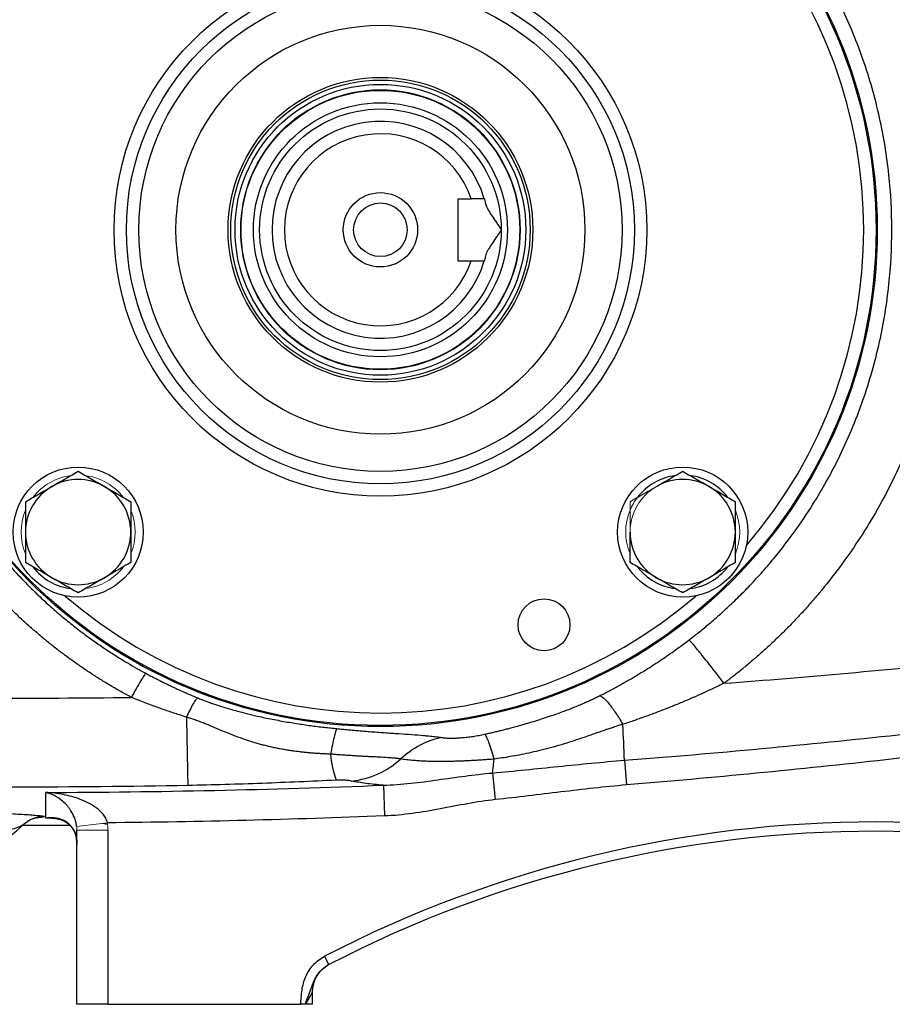
# Model space of a CAD drawing. Units: inches. Extents: x -56 to 45, y -21 to 33.
# Drawn here: x -53 to -48, y 0 to 7 of the extents above; entities that cross this region are included whole.
import ezdxf

# ---------------------------------------------------------------- set-up
doc = ezdxf.new("R2010")
doc.units = ezdxf.units.IN
doc.header["$MEASUREMENT"] = 0

msp = doc.modelspace()

# ---------------------------------------------------------------- linework, layer by layer
at = {"color": 7, "linetype": 'Continuous', "lineweight": 25}
for p, q in [((-50.3812, 5.5691), (-50.3812, 5.1754)), ((-50.3812, 5.5691), (-50.2957, 5.5691)), ((-50.3812, 5.1754), (-50.2957, 5.1754)), ((-49.3231, 2.0015), (-49.3102, 1.8447)), ((-50.1612, 1.9207), (-50.1433, 1.7516)), ((-50.8547, 1.843), (-50.847, 1.6477)), ((-52.8447, 1.5863), (-53.1458, 1.5874)), ((-52.8024, 0.451), (-52.8024, 1.558)), ((-52.6056, 1.558), (-52.6056, 0.451)), ((-51.2008, 0.7036), (-51.2279, 0.756)), ((-51.2008, 0.7036), (-51.2374, 0.6759)), ((-51.3064, 0.5292), (-51.3064, 0.451)), ((-52.6056, 0.451), (-52.8024, 0.451)), ((-52.6056, 0.451), (-51.3805, 0.451)), ((-51.3064, 0.451), (-51.3483, 0.451))]:
    msp.add_line(p, q, dxfattribs=at)
at = {"color": 8, "linetype": 'Continuous', "lineweight": 25}
for p, q in [((-52.9638, 1.6335), (-52.9999, 1.6333)), ((-52.6076, 1.5931), (-52.6384, 1.6008))]:
    msp.add_line(p, q, dxfattribs=at)
at = {"color": 144, "linetype": 'Continuous', "lineweight": 18}
for p, q in [((-52.8038, 1.5814), (-52.6083, 1.6043)), ((-52.8024, 1.558), (-52.6056, 1.558))]:
    msp.add_line(p, q, dxfattribs=at)
at = {"color": 7, "linetype": 'Continuous', "lineweight": 25, "flags": 128}
msp.add_lwpolyline([(-53.1168, 1.6113), (-53.1297, 1.6022), (-53.1436, 1.5905)], dxfattribs=at)
at = {"color": 7, "linetype": 'Continuous', "lineweight": 25}
for centre, radius in [((-50.8733, 5.3723), 3.157), ((-50.8733, 5.3723), 3.1496), ((-50.8733, 5.3723), 1.6929), ((-50.8733, 5.3723), 1.6142), ((-50.8733, 5.3723), 1.5354), ((-50.8733, 5.3723), 1.2992), ((-50.8733, 5.3723), 0.9684), ((-50.8733, 5.3723), 0.9515), ((-50.8733, 5.3723), 0.924), ((-50.8733, 5.3723), 0.8858), ((-50.8733, 5.3723), 0.8071), ((-50.8733, 5.3723), 0.7677), ((-50.8733, 5.3723), 0.2362), ((-50.8733, 5.3723), 0.1702), ((-52.7942, 3.4514), 0.4134), ((-48.9524, 3.4514), 0.4134), ((-49.8337, 2.8625), 0.1649)]:
    msp.add_circle(centre, radius, dxfattribs=at)
at = {"color": 144, "linetype": 'Continuous', "lineweight": 18}
msp.add_circle((-50.8733, 5.3723), 0.8896, dxfattribs=at)
at = {"color": 8, "linetype": 'Continuous', "lineweight": 25}
for centre, radius, start, end in [((-50.8733, 5.3723), 3.0709, 319.22486, 40.77514), ((-50.8733, 5.3723), 3.0709, 229.22486, 310.77514), ((-53.0114, 1.4476), 0.1946, 89.80747, 122.77441)]:
    msp.add_arc(centre, radius, start, end, dxfattribs=at)
at = {"color": 7, "linetype": 'Continuous', "lineweight": 25}
for centre, radius, start, end in [((-50.8733, 5.3723), 0.689, 16.60155, 343.39845), ((-50.8733, 5.3723), 0.6102, 18.81906, 341.18094), ((-52.7942, 3.4514), 0.3346, 60, 120), ((-48.9524, 3.4514), 0.3622, 97.50502, 142.49498), ((-48.9524, 3.4514), 0.3346, 60, 120), ((-48.9524, 3.4514), 0.3622, 37.50502, 82.49498), ((-52.7942, 3.4514), 0.3346, 120, 180), ((-52.7942, 3.4514), 0.3346, 0, 60), ((-48.9524, 3.4514), 0.3346, 0, 60), ((-52.7942, 3.4514), 0.3346, 180, 240), ((-52.7942, 3.4514), 0.3346, 300, 0), ((-48.9524, 3.4514), 0.3346, 180, 240), ((-48.9524, 3.4514), 0.3346, 300, 0), ((-52.7942, 3.4514), 0.3622, 217.50502, 262.49498), ((-48.9524, 3.4514), 0.3622, 217.50502, 262.49498), ((-48.9524, 3.4514), 0.3622, 277.50502, 322.49498), ((-52.7942, 3.4514), 0.3346, 240, 300), ((-48.9524, 3.4514), 0.3346, 240, 300), ((24.0946, 3.6433), 76.2129, 181.028135, 181.354926), ((-60.272, 1.6614), 10.9541, 1.77938, 2.97541), ((-50.6093, 2.0779), 0.5817, 183.68024, 200.44655), ((-51.1171, 2.4235), 0.5572, 276.26276, 312.15037), ((-51.3781, 2.1032), 1.2305, 351.4736, 355.60925), ((-53.0088, 1.4475), 0.1968, 90.56326, 133.21272), ((-53.9442, 2.4589), 1.1811, 270, 312.68865), ((-47.7237, -6.0083), 7.6181, 62.61362, 117.38638), ((-47.7237, -6.0083), 7.5591, 62.61362, 117.38638), ((-51.1095, 0.5292), 0.1969, 117.38021, 180)]:
    msp.add_arc(centre, radius, start, end, dxfattribs=at)
at = {"color": 144, "linetype": 'Continuous', "lineweight": 18}
for centre, radius, start, end in [((-52.7942, 3.4514), 0.3622, 97.50502, 142.49498), ((-52.7942, 3.4514), 0.3622, 37.50502, 82.49498), ((-48.9524, 3.4514), 0.3346, 120, 180), ((-48.9524, 3.4514), 0.3622, 142.49498, 157.50502), ((-52.7942, 3.4514), 0.3622, 157.50502, 202.49498), ((-52.7942, 3.4514), 0.3622, 337.50502, 22.49498), ((-48.9524, 3.4514), 0.3622, 157.50502, 202.49498), ((-48.9524, 3.4514), 0.3622, 337.50502, 22.49498), ((-52.7942, 3.4514), 0.3622, 277.50502, 322.49498)]:
    msp.add_arc(centre, radius, start, end, dxfattribs=at)
at = {"color": 7, "linetype": 'Continuous', "lineweight": 25}
for points, knots in [([(-52.4559, 2.4012), (-52.467, 2.4072), (-52.4893, 2.4192), (-52.5225, 2.4377), (-52.5554, 2.4565), (-52.5881, 2.4756), (-52.6205, 2.4951), (-52.6527, 2.5149), (-52.6846, 2.5351), (-52.7163, 2.5557), (-52.7477, 2.5766), (-52.7789, 2.5978), (-52.8098, 2.6194), (-52.8405, 2.6413), (-52.871, 2.6636), (-52.9011, 2.6862), (-52.9311, 2.7091), (-52.9608, 2.7324), (-52.9902, 2.7561), (-53.0194, 2.7801), (-53.0483, 2.8045), (-53.077, 2.8292), (-53.1055, 2.8542), (-53.1337, 2.8796), (-53.1616, 2.9054), (-53.2352, 2.9747), (-53.3501, 3.0917), (-53.4978, 3.2638), (-53.6334, 3.4456), (-53.7977, 3.7001), (-53.9711, 4.0383), (-54.1218, 4.469), (-54.2142, 4.9162), (-54.2345, 5.2205), (-54.2345, 5.5243), (-54.2141, 5.8286), (-54.1218, 6.2757), (-53.971, 6.7062), (-53.7977, 7.0443), (-53.6335, 7.2987), (-53.4979, 7.4805), (-53.3503, 7.6526), (-53.2279, 7.7772), (-53.1384, 7.8608), (-53.0862, 7.9076), (-53.0331, 7.9531), (-52.9792, 7.9975), (-52.9245, 8.0407), (-52.8689, 8.0827), (-52.8124, 8.1235), (-52.7552, 8.1632), (-52.697, 8.2016), (-52.638, 8.2389), (-52.5782, 8.2749), (-52.5175, 8.3099), (-52.4764, 8.3322), (-52.4559, 8.3433)], [0, 0, 0, 0, 0.005228, 0.0104492, 0.0156641, 0.0208734, 0.0260778, 0.031278, 0.0364745, 0.0416681, 0.0468594, 0.0520492, 0.0572379, 0.0624263, 0.0676152, 0.072805, 0.0779966, 0.0831905, 0.0883874, 0.093588, 0.098793, 0.1040029, 0.1092185, 0.1144404, 0.1196692, 0.1249057, 0.1561779, 0.1873131, 0.218453, 0.2497394, 0.3122645, 0.3747789, 0.4373939, 0.5000001, 0.5000483, 0.5626507, 0.625267, 0.6877461, 0.7502423, 0.7815183, 0.8126496, 0.8437779, 0.8750447, 0.8847094, 0.8943502, 0.9039711, 0.9135762, 0.9231697, 0.9327557, 0.9423385, 0.9519221, 0.9615109, 0.9711089, 0.9807203, 0.9903493, 1, 1, 1, 1]), ([(-48.6901, 8.254), (-48.68, 8.2464), (-48.6598, 8.2311), (-48.6298, 8.2079), (-48.6001, 8.1844), (-48.5706, 8.1606), (-48.5414, 8.1365), (-48.5125, 8.1121), (-48.4839, 8.0874), (-48.4555, 8.0625), (-48.4274, 8.0372), (-48.3996, 8.0117), (-48.372, 7.9859), (-48.3448, 7.9598), (-48.3177, 7.9334), (-48.291, 7.9067), (-48.2646, 7.8797), (-48.2384, 7.8525), (-48.2125, 7.8249), (-48.1868, 7.7971), (-48.1615, 7.769), (-48.1364, 7.7406), (-48.1115, 7.7119), (-48.0501, 7.6393), (-47.9558, 7.52), (-47.8359, 7.3488), (-47.7263, 7.171), (-47.627, 6.9867), (-47.5384, 6.7969), (-47.461, 6.6024), (-47.3952, 6.4037), (-47.3529, 6.2456), (-47.3268, 6.1306), (-47.3123, 6.0602), (-47.2993, 5.9897), (-47.2876, 5.9189), (-47.2774, 5.848), (-47.2686, 5.777), (-47.2613, 5.7057), (-47.2553, 5.6343), (-47.2525, 5.5866), (-47.2511, 5.5628)], [0, 0, 0, 0, 0.012057, 0.0241, 0.036131, 0.048152, 0.060164, 0.072167, 0.084164, 0.096156, 0.108143, 0.120128, 0.132112, 0.144096, 0.15608, 0.168068, 0.18006, 0.192056, 0.20406, 0.216071, 0.228092, 0.240123, 0.252167, 0.264223, 0.330681, 0.396899, 0.463098, 0.529502, 0.596082, 0.662416, 0.728728, 0.795241, 0.818084, 0.840884, 0.863649, 0.886388, 0.909109, 0.931822, 0.954536, 0.977259, 1, 1, 1, 1]), ([(-52.3648, 8.1899), (-52.375, 8.1843), (-52.3959, 8.173), (-52.4277, 8.1552), (-52.4605, 8.1362), (-52.4944, 8.1162), (-52.5293, 8.0949), (-52.5653, 8.0723), (-52.6021, 8.0484), (-52.6399, 8.0232), (-52.6785, 7.9966), (-52.718, 7.9686), (-52.7582, 7.939), (-52.7991, 7.908), (-52.8407, 7.8753), (-52.8829, 7.8409), (-52.9257, 7.8049), (-52.9689, 7.7672), (-53.0125, 7.7276), (-53.1086, 7.6372), (-53.2405, 7.4991), (-53.3888, 7.3165), (-53.5007, 7.1581), (-53.6161, 6.9743), (-53.733, 6.7549), (-53.8441, 6.4899), (-53.9453, 6.1743), (-54.0208, 5.803), (-54.0399, 5.5147), (-54.0399, 5.2302), (-54.0208, 4.9418), (-53.936, 4.5242), (-53.7944, 4.114), (-53.6418, 3.8111), (-53.5006, 3.5862), (-53.3887, 3.4278), (-53.2403, 3.2451), (-53.0974, 3.0957), (-52.9784, 2.9853), (-52.9008, 2.918), (-52.8249, 2.8563), (-52.751, 2.7998), (-52.6795, 2.7482), (-52.6106, 2.7014), (-52.5446, 2.6589), (-52.4818, 2.6206), (-52.4223, 2.5861), (-52.3835, 2.5649), (-52.3648, 2.5547)], [0, 0, 0, 0, 0.005073, 0.010364, 0.015875, 0.021603, 0.02755, 0.033716, 0.0401, 0.046702, 0.053522, 0.06056, 0.067817, 0.075291, 0.082983, 0.090892, 0.09902, 0.107364, 0.115926, 0.124706, 0.164917, 0.199105, 0.227278, 0.249446, 0.293749, 0.335455, 0.374573, 0.438049, 0.49998, 0.500028, 0.561965, 0.625453, 0.685108, 0.750602, 0.772761, 0.800935, 0.835131, 0.875361, 0.890995, 0.905927, 0.920155, 0.933679, 0.946497, 0.958611, 0.970018, 0.980719, 0.990713, 1, 1, 1, 1]), ([(-48.9123, 2.7664), (-48.9028, 2.7737), (-48.8832, 2.7887), (-48.8533, 2.8122), (-48.8222, 2.8373), (-48.7898, 2.8641), (-48.7563, 2.8926), (-48.7216, 2.9229), (-48.686, 2.955), (-48.6494, 2.989), (-48.6118, 3.0249), (-48.5735, 3.0628), (-48.5344, 3.1028), (-48.4946, 3.145), (-48.4543, 3.1893), (-48.4135, 3.2358), (-48.335, 3.329), (-48.2319, 3.4637), (-48.1185, 3.6347), (-48.0326, 3.7821), (-47.9225, 3.993), (-47.8018, 4.2799), (-47.6957, 4.6536), (-47.6362, 5.0178), (-47.6175, 5.3731), (-47.6364, 5.7282), (-47.6959, 6.0919), (-47.802, 6.4652), (-47.9226, 6.7517), (-48.0326, 6.9626), (-48.1187, 7.1102), (-48.2324, 7.2816), (-48.3442, 7.4275), (-48.4406, 7.5403), (-48.5076, 7.6139), (-48.573, 7.6816), (-48.6363, 7.7436), (-48.6973, 7.8001), (-48.7554, 7.8515), (-48.8106, 7.8979), (-48.8624, 7.9398), (-48.8962, 7.9657), (-48.9124, 7.9782)], [0, 0, 0, 0, 0.005983, 0.012298, 0.018943, 0.025919, 0.033225, 0.040863, 0.048831, 0.057129, 0.065758, 0.074718, 0.084007, 0.093627, 0.103577, 0.113856, 0.124466, 0.164253, 0.198304, 0.226625, 0.24922, 0.316824, 0.381172, 0.442283, 0.500171, 0.557977, 0.619004, 0.683267, 0.750782, 0.773383, 0.80175, 0.83589, 0.875806, 0.893252, 0.909787, 0.925411, 0.940123, 0.953924, 0.966812, 0.978788, 0.989851, 1, 1, 1, 1]), ([(-50.213, 5.5691), (-50.213, 5.5691), (-50.2128, 5.5683), (-50.2118, 5.5649), (-50.211, 5.5623), (-50.2092, 5.5556), (-50.208, 5.5515), (-50.2055, 5.5417), (-50.204, 5.5361), (-50.2026, 5.5297)], [0, 0, 0, 0, 0.25, 0.25, 0.5, 0.5, 0.75, 0.75, 1, 1, 1, 1]), ([(-50.2026, 5.5297), (-50.2013, 5.5245), (-50.1992, 5.519), (-50.1938, 5.5076), (-50.1905, 5.5015), (-50.1796, 5.4831), (-50.1711, 5.4704), (-50.153, 5.4435), (-50.1436, 5.4298), (-50.1292, 5.4085), (-50.1244, 5.4013), (-50.115, 5.3869), (-50.1102, 5.3796), (-50.1056, 5.3723)], [0, 0, 0, 0, 0.125, 0.125, 0.25, 0.25, 0.5, 0.5, 0.75, 0.75, 0.875, 0.875, 1, 1, 1, 1]), ([(-50.1056, 5.3723), (-50.1102, 5.365), (-50.115, 5.3576), (-50.1244, 5.3432), (-50.1292, 5.3361), (-50.1434, 5.3149), (-50.153, 5.301), (-50.171, 5.2743), (-50.1796, 5.2614), (-50.1905, 5.2429), (-50.1938, 5.2369), (-50.1992, 5.2255), (-50.2013, 5.22), (-50.2026, 5.2148)], [0, 0, 0, 0, 0.125, 0.125, 0.25, 0.25, 0.5, 0.5, 0.75, 0.75, 0.875, 0.875, 1, 1, 1, 1]), ([(-50.2026, 5.2148), (-50.204, 5.2085), (-50.2055, 5.2028), (-50.208, 5.193), (-50.2092, 5.1889), (-50.211, 5.1822), (-50.2118, 5.1796), (-50.2128, 5.1763), (-50.213, 5.1754), (-50.213, 5.1754)], [0, 0, 0, 0, 0.25, 0.25, 0.5, 0.5, 0.75, 0.75, 1, 1, 1, 1]), ([(-47.2511, 5.1817), (-47.2518, 5.1691), (-47.2532, 5.1438), (-47.2558, 5.106), (-47.2588, 5.0682), (-47.2622, 5.0305), (-47.266, 4.9928), (-47.2702, 4.9551), (-47.2748, 4.9175), (-47.2798, 4.8799), (-47.2852, 4.8424), (-47.291, 4.8049), (-47.2972, 4.7675), (-47.3038, 4.7301), (-47.3108, 4.6928), (-47.3182, 4.6555), (-47.326, 4.6183), (-47.3342, 4.5811), (-47.3557, 4.4882), (-47.3951, 4.341), (-47.461, 4.1423), (-47.5384, 3.9477), (-47.6269, 3.758), (-47.7261, 3.574), (-47.8354, 3.3965), (-47.955, 3.2256), (-48.0569, 3.0965), (-48.1351, 3.0051), (-48.1856, 2.9484), (-48.2373, 2.8929), (-48.29, 2.8385), (-48.3439, 2.7853), (-48.3988, 2.7332), (-48.4549, 2.6823), (-48.512, 2.6326), (-48.5703, 2.584), (-48.6295, 2.5365), (-48.6699, 2.5059), (-48.6901, 2.4905)], [0, 0, 0, 0, 0.012037, 0.024068, 0.036094, 0.048117, 0.060137, 0.072157, 0.084177, 0.096199, 0.108224, 0.120253, 0.132288, 0.14433, 0.156381, 0.168441, 0.180512, 0.192596, 0.204693, 0.271216, 0.337543, 0.403895, 0.470497, 0.536752, 0.602808, 0.668886, 0.735206, 0.759357, 0.78346, 0.807526, 0.831566, 0.85559, 0.879608, 0.903633, 0.927673, 0.951741, 0.975846, 1, 1, 1, 1]), ([(-52.9615, 3.7412), (-52.9473, 3.7494), (-52.933, 3.7576), (-52.9048, 3.7739), (-52.8908, 3.782), (-52.849, 3.8061), (-52.8215, 3.822), (-52.7942, 3.8378)], [0, 0, 0, 0, 0.25, 0.25, 0.5, 0.5, 1, 1, 1, 1]), ([(-52.7942, 3.8378), (-52.7668, 3.822), (-52.7392, 3.8061), (-52.6835, 3.7739), (-52.6554, 3.7576), (-52.6269, 3.7412)], [0, 0, 0, 0, 0.5, 0.5, 1, 1, 1, 1]), ([(-49.1197, 3.7412), (-49.1055, 3.7494), (-49.0913, 3.7576), (-49.0631, 3.7739), (-49.0491, 3.782), (-49.0073, 3.8061), (-48.9797, 3.822), (-48.9524, 3.8378)], [0, 0, 0, 0, 0.25, 0.25, 0.5, 0.5, 1, 1, 1, 1]), ([(-48.9524, 3.8378), (-48.9251, 3.822), (-48.8975, 3.8061), (-48.8418, 3.7739), (-48.8136, 3.7576), (-48.7851, 3.7412)], [0, 0, 0, 0, 0.5, 0.5, 1, 1, 1, 1]), ([(-53.1288, 3.6446), (-53.1015, 3.6604), (-53.0739, 3.6763), (-53.0182, 3.7085), (-52.99, 3.7247), (-52.9615, 3.7412)], [0, 0, 0, 0, 0.5, 0.5, 1, 1, 1, 1]), ([(-52.6269, 3.7412), (-52.6127, 3.733), (-52.5984, 3.7248), (-52.5702, 3.7085), (-52.5562, 3.7004), (-52.5144, 3.6762), (-52.4868, 3.6603), (-52.4595, 3.6446)], [0, 0, 0, 0, 0.25, 0.25, 0.5, 0.5, 1, 1, 1, 1]), ([(-48.7851, 3.7412), (-48.7709, 3.733), (-48.7566, 3.7248), (-48.7284, 3.7085), (-48.7144, 3.7004), (-48.6726, 3.6762), (-48.6451, 3.6603), (-48.6178, 3.6446)], [0, 0, 0, 0, 0.25, 0.25, 0.5, 0.5, 1, 1, 1, 1]), ([(-53.1288, 3.6446), (-53.1288, 3.6132), (-53.1288, 3.581), (-53.1288, 3.5165), (-53.1288, 3.484), (-53.1288, 3.4514)], [0, 0, 0, 0, 0.5, 0.5, 1, 1, 1, 1]), ([(-52.4595, 3.6446), (-52.4595, 3.6132), (-52.4595, 3.581), (-52.4595, 3.5165), (-52.4595, 3.484), (-52.4595, 3.4514)], [0, 0, 0, 0, 0.5, 0.5, 1, 1, 1, 1]), ([(-48.6178, 3.4514), (-48.6178, 3.484), (-48.6178, 3.5172), (-48.6178, 3.5817), (-48.6178, 3.6133), (-48.6178, 3.6446)], [0, 0, 0, 0, 0.5, 0.5, 1, 1, 1, 1]), ([(-53.1288, 3.4514), (-53.1288, 3.4187), (-53.1288, 3.3856), (-53.1288, 3.3211), (-53.1288, 3.2894), (-53.1288, 3.2582)], [0, 0, 0, 0, 0.5, 0.5, 1, 1, 1, 1]), ([(-52.4595, 3.4514), (-52.4595, 3.4187), (-52.4595, 3.3856), (-52.4595, 3.3211), (-52.4595, 3.2894), (-52.4595, 3.2582)], [0, 0, 0, 0, 0.5, 0.5, 1, 1, 1, 1]), ([(-49.2871, 3.2582), (-49.2871, 3.2896), (-49.2871, 3.3218), (-49.2871, 3.3863), (-49.2871, 3.4187), (-49.2871, 3.4514)], [0, 0, 0, 0, 0.5, 0.5, 1, 1, 1, 1]), ([(-48.6178, 3.2582), (-48.6178, 3.2896), (-48.6178, 3.3218), (-48.6178, 3.3863), (-48.6178, 3.4187), (-48.6178, 3.4514)], [0, 0, 0, 0, 0.5, 0.5, 1, 1, 1, 1]), ([(-48.6901, 2.4905), (-48.1645, 2.5304), (-47.6393, 2.5775), (-46.5907, 2.6864), (-46.0672, 2.7482), (-45.022, 2.8862), (-44.5002, 2.9625), (-43.4592, 3.1294), (-42.94, 3.2201), (-42.422, 3.318)], [0, 0, 0, 0, 0.25, 0.25, 0.5, 0.5, 0.75, 0.75, 1, 1, 1, 1]), ([(-52.9615, 3.1616), (-52.9757, 3.1698), (-52.99, 3.178), (-53.0182, 3.1943), (-53.0322, 3.2024), (-53.074, 3.2265), (-53.1015, 3.2424), (-53.1288, 3.2582)], [0, 0, 0, 0, 0.25, 0.25, 0.5, 0.5, 1, 1, 1, 1]), ([(-52.4595, 3.2582), (-52.4869, 3.2424), (-52.5145, 3.2264), (-52.5702, 3.1943), (-52.5984, 3.178), (-52.6269, 3.1616)], [0, 0, 0, 0, 0.5, 0.5, 1, 1, 1, 1]), ([(-49.1197, 3.1616), (-49.1339, 3.1698), (-49.1482, 3.178), (-49.1764, 3.1943), (-49.1904, 3.2024), (-49.2322, 3.2265), (-49.2598, 3.2424), (-49.2871, 3.2582)], [0, 0, 0, 0, 0.25, 0.25, 0.5, 0.5, 1, 1, 1, 1]), ([(-48.6178, 3.2582), (-48.6451, 3.2424), (-48.6727, 3.2264), (-48.7284, 3.1943), (-48.7566, 3.178), (-48.7851, 3.1616)], [0, 0, 0, 0, 0.5, 0.5, 1, 1, 1, 1]), ([(-52.7942, 3.065), (-52.8216, 3.0808), (-52.8491, 3.0967), (-52.9048, 3.1288), (-52.933, 3.1451), (-52.9615, 3.1616)], [0, 0, 0, 0, 0.5, 0.5, 1, 1, 1, 1]), ([(-52.6269, 3.1616), (-52.6411, 3.1534), (-52.6553, 3.1451), (-52.6835, 3.1288), (-52.6976, 3.1207), (-52.7393, 3.0966), (-52.7669, 3.0807), (-52.7942, 3.065)], [0, 0, 0, 0, 0.25, 0.25, 0.5, 0.5, 1, 1, 1, 1]), ([(-48.9524, 3.065), (-48.9798, 3.0808), (-49.0074, 3.0967), (-49.0631, 3.1288), (-49.0912, 3.1451), (-49.1197, 3.1616)], [0, 0, 0, 0, 0.5, 0.5, 1, 1, 1, 1]), ([(-48.7851, 3.1616), (-48.7993, 3.1534), (-48.8136, 3.1451), (-48.8418, 3.1288), (-48.8558, 3.1207), (-48.8976, 3.0966), (-48.9251, 3.0807), (-48.9524, 3.065)], [0, 0, 0, 0, 0.25, 0.25, 0.5, 0.5, 1, 1, 1, 1]), ([(-49.3231, 2.0015), (-48.7422, 2.0467), (-48.1619, 2.1007), (-47.0034, 2.2265), (-46.4254, 2.2982), (-45.272, 2.4591), (-44.6966, 2.5484), (-43.5484, 2.7448), (-42.9755, 2.852), (-42.4045, 2.9683)], [0, 0, 0, 0, 0.25, 0.25, 0.5, 0.5, 0.75, 0.75, 1, 1, 1, 1]), ([(-49.4791, 2.4123), (-49.4681, 2.4178), (-49.4465, 2.4287), (-49.4146, 2.4453), (-49.3835, 2.4619), (-49.3532, 2.4785), (-49.3237, 2.495), (-49.2949, 2.5115), (-49.2669, 2.5278), (-49.2397, 2.5441), (-49.2132, 2.5602), (-49.1791, 2.5813), (-49.1378, 2.6076), (-49.0896, 2.6394), (-49.0431, 2.6712), (-48.9981, 2.703), (-48.9546, 2.7345), (-48.9263, 2.7559), (-48.9123, 2.7664)], [0, 0, 0, 0, 0.055248, 0.10938, 0.162397, 0.214301, 0.265097, 0.314784, 0.363367, 0.410848, 0.457229, 0.502514, 0.590656, 0.676677, 0.760598, 0.842442, 0.922234, 1, 1, 1, 1]), ([(-42.7605, 2.7701), (-43.3014, 2.6608), (-43.8436, 2.5598), (-44.9304, 2.3738), (-45.4751, 2.2889), (-46.567, 2.1348), (-47.1142, 2.0657), (-48.211, 1.9433), (-48.7602, 1.89), (-49.3102, 1.8447)], [0, 0, 0, 0, 0.25, 0.25, 0.5, 0.5, 0.75, 0.75, 1, 1, 1, 1]), ([(-48.6901, 2.4905), (-48.7148, 2.5229), (-48.7408, 2.5566), (-48.7783, 2.6047), (-48.7906, 2.6204), (-48.8141, 2.65), (-48.8253, 2.6641), (-48.8461, 2.6899), (-48.8557, 2.7016), (-48.8728, 2.7224), (-48.8804, 2.7314), (-48.8997, 2.7539), (-48.9081, 2.7628), (-48.9123, 2.7664)], [0, 0, 0, 0, 0.25, 0.25, 0.375, 0.375, 0.5, 0.5, 0.625, 0.625, 0.75, 0.75, 1, 1, 1, 1]), ([(-52.3648, 2.5547), (-52.367, 2.5524), (-52.3709, 2.5472), (-52.382, 2.5303), (-52.3893, 2.5185), (-52.4063, 2.4898), (-52.416, 2.473), (-52.436, 2.4375), (-52.4462, 2.419), (-52.4559, 2.4012)], [0, 0, 0, 0, 0.25, 0.25, 0.5, 0.5, 0.75, 0.75, 1, 1, 1, 1]), ([(-52.3648, 2.5547), (-52.3559, 2.5499), (-52.3379, 2.5403), (-52.3106, 2.526), (-52.2826, 2.5116), (-52.2539, 2.4973), (-52.2245, 2.4829), (-52.1945, 2.4685), (-52.1639, 2.4542), (-52.1325, 2.4399), (-52.1005, 2.4257), (-52.0677, 2.4116), (-52.0456, 2.4024), (-52.0345, 2.3977)], [0, 0, 0, 0, 0.082496, 0.166652, 0.252476, 0.339976, 0.429159, 0.520034, 0.612605, 0.706881, 0.802868, 0.900572, 1, 1, 1, 1]), ([(-48.6901, 2.4905), (-48.7014, 2.4851), (-48.7239, 2.4742), (-48.7579, 2.4581), (-48.7921, 2.4422), (-48.8265, 2.4264), (-48.8611, 2.4109), (-48.896, 2.3957), (-48.9312, 2.3806), (-48.9665, 2.3657), (-49.0021, 2.3511), (-49.0379, 2.3367), (-49.0739, 2.3226), (-49.1102, 2.3086), (-49.1467, 2.2949), (-49.1834, 2.2814), (-49.2204, 2.2682), (-49.2576, 2.2552), (-49.295, 2.2424), (-49.3201, 2.2341), (-49.3326, 2.23)], [0, 0, 0, 0, 0.053882, 0.107951, 0.16221, 0.21666, 0.271303, 0.326141, 0.381175, 0.436408, 0.491841, 0.547475, 0.603313, 0.659356, 0.715605, 0.772062, 0.828728, 0.885606, 0.942696, 1, 1, 1, 1]), ([(-52.106, 2.2758), (-52.118, 2.2796), (-52.142, 2.2871), (-52.1777, 2.2987), (-52.2132, 2.3105), (-52.2485, 2.3227), (-52.2836, 2.3351), (-52.3185, 2.3478), (-52.3531, 2.3607), (-52.3876, 2.374), (-52.4218, 2.3874), (-52.4446, 2.3966), (-52.4559, 2.4012)], [0, 0, 0, 0, 0.101545, 0.202736, 0.303575, 0.404069, 0.50422, 0.604033, 0.703513, 0.802665, 0.901492, 1, 1, 1, 1]), ([(-52.0345, 2.3977), (-52.0375, 2.3961), (-52.0415, 2.3922), (-52.0513, 2.3794), (-52.0572, 2.3704), (-52.0702, 2.3484), (-52.0772, 2.3353), (-52.0917, 2.3067), (-52.099, 2.2913), (-52.106, 2.2758)], [0, 0, 0, 0, 0.25, 0.25, 0.5, 0.5, 0.75, 0.75, 1, 1, 1, 1]), ([(-52.0345, 2.3977), (-52.0304, 2.3961), (-52.0221, 2.3927), (-52.0095, 2.3877), (-51.9966, 2.3826), (-51.9834, 2.3776), (-51.9699, 2.3726), (-51.956, 2.3676), (-51.9419, 2.3626), (-51.9157, 2.3536), (-51.8745, 2.3402), (-51.8222, 2.3246), (-51.7658, 2.3091), (-51.7062, 2.294), (-51.6485, 2.2807), (-51.5952, 2.2694), (-51.5486, 2.26), (-51.5002, 2.251), (-51.4528, 2.2427), (-51.4065, 2.2352), (-51.3611, 2.2283), (-51.3168, 2.222), (-51.2735, 2.2164), (-51.2313, 2.2113), (-51.1901, 2.2066), (-51.163, 2.2039), (-51.1496, 2.2025)], [0, 0, 0, 0, 0.014582, 0.029446, 0.044601, 0.060057, 0.075823, 0.091906, 0.108315, 0.125057, 0.182746, 0.250682, 0.30576, 0.376937, 0.455317, 0.502934, 0.55861, 0.612878, 0.665765, 0.717299, 0.767513, 0.816438, 0.86411, 0.910567, 0.955849, 1, 1, 1, 1]), ([(-50.2103, 2.1675), (-50.2018, 2.1694), (-50.1848, 2.1731), (-50.1589, 2.179), (-50.1325, 2.1852), (-50.1055, 2.1917), (-50.078, 2.1986), (-50.0498, 2.2058), (-50.0024, 2.2183), (-49.9309, 2.2384), (-49.8524, 2.2628), (-49.7879, 2.2844), (-49.7445, 2.2998), (-49.7083, 2.3131), (-49.6793, 2.3242), (-49.651, 2.3353), (-49.6216, 2.3473), (-49.5895, 2.3609), (-49.5592, 2.3743), (-49.5308, 2.3873), (-49.5042, 2.3998), (-49.4873, 2.4082), (-49.4791, 2.4123)], [0, 0, 0, 0, 0.03353, 0.067841, 0.102938, 0.138828, 0.175517, 0.213012, 0.251316, 0.365679, 0.500848, 0.570064, 0.629588, 0.679418, 0.719553, 0.749996, 0.797414, 0.842485, 0.885238, 0.925711, 0.963947, 1, 1, 1, 1]), ([(-49.4791, 2.4123), (-49.4726, 2.4108), (-49.4643, 2.4058), (-49.4441, 2.388), (-49.4323, 2.3752), (-49.4063, 2.3428), (-49.392, 2.3231), (-49.3626, 2.2793), (-49.3475, 2.2551), (-49.3326, 2.23)], [0, 0, 0, 0, 0.25, 0.25, 0.5, 0.5, 0.75, 0.75, 1, 1, 1, 1]), ([(-51.1898, 2.0406), (-51.1988, 2.0409), (-51.217, 2.0415), (-51.2444, 2.0428), (-51.2719, 2.0445), (-51.2996, 2.0465), (-51.3274, 2.0489), (-51.3554, 2.0516), (-51.3835, 2.0548), (-51.4118, 2.0583), (-51.4402, 2.0623), (-51.4687, 2.0668), (-51.4973, 2.0717), (-51.526, 2.0771), (-51.5549, 2.0831), (-51.5838, 2.0896), (-51.6128, 2.0966), (-51.6418, 2.1043), (-51.6759, 2.114), (-51.7221, 2.1285), (-51.7787, 2.1485), (-51.8357, 2.1706), (-51.8902, 2.1932), (-51.9408, 2.2147), (-51.9861, 2.2335), (-52.0218, 2.2474), (-52.0503, 2.2578), (-52.0783, 2.2674), (-52.0969, 2.273), (-52.106, 2.2758)], [0, 0, 0, 0, 0.028346, 0.056886, 0.085622, 0.114557, 0.143693, 0.173034, 0.202581, 0.232338, 0.262308, 0.292495, 0.322903, 0.353537, 0.384401, 0.4155, 0.446841, 0.47843, 0.510274, 0.558959, 0.631487, 0.700457, 0.752462, 0.818176, 0.874478, 0.907149, 0.938952, 0.969897, 1, 1, 1, 1]), ([(-51.1496, 2.2025), (-51.1523, 2.198), (-51.1552, 2.1912), (-51.1614, 2.1728), (-51.1647, 2.1612), (-51.1715, 2.1335), (-51.1751, 2.1175), (-51.1824, 2.0817), (-51.1861, 2.0619), (-51.1898, 2.0406)], [0, 0, 0, 0, 0.25, 0.25, 0.5, 0.5, 0.75, 0.75, 1, 1, 1, 1]), ([(-51.1496, 2.2025), (-51.1438, 2.2019), (-51.1322, 2.2008), (-51.1149, 2.1991), (-51.0976, 2.1974), (-51.0803, 2.1958), (-51.0631, 2.1943), (-51.046, 2.1927), (-51.0289, 2.1912), (-51.0118, 2.1898), (-50.9948, 2.1884), (-50.9779, 2.187), (-50.961, 2.1856), (-50.9165, 2.1821), (-50.8462, 2.177), (-50.7554, 2.1708), (-50.6722, 2.1651), (-50.6146, 2.1607), (-50.5771, 2.1574), (-50.5558, 2.1554), (-50.5357, 2.1533), (-50.5167, 2.1511), (-50.4988, 2.1487), (-50.488, 2.1471), (-50.4826, 2.1463)], [0, 0, 0, 0, 0.020523, 0.041029, 0.061528, 0.082033, 0.102555, 0.123104, 0.143693, 0.164333, 0.185035, 0.205809, 0.226667, 0.24762, 0.372027, 0.496382, 0.621358, 0.747436, 0.789344, 0.831232, 0.873172, 0.915234, 0.957487, 1, 1, 1, 1]), ([(-49.3326, 2.23), (-49.3414, 2.2273), (-49.3593, 2.2218), (-49.3865, 2.213), (-49.4147, 2.2037), (-49.4438, 2.1939), (-49.4739, 2.1835), (-49.5049, 2.1728), (-49.5401, 2.1606), (-49.5864, 2.1443), (-49.6519, 2.1223), (-49.7262, 2.0991), (-49.8009, 2.0781), (-49.8667, 2.0615), (-49.9298, 2.0472), (-49.9898, 2.035), (-50.0466, 2.0247), (-50.1, 2.016), (-50.1346, 2.0113), (-50.1512, 2.009)], [0, 0, 0, 0, 0.032484, 0.066195, 0.101149, 0.137361, 0.174845, 0.213609, 0.253662, 0.306453, 0.387539, 0.497813, 0.581544, 0.661462, 0.737444, 0.809379, 0.877168, 0.940731, 1, 1, 1, 1]), ([(-50.4826, 2.1463), (-50.5292, 2.137), (-50.5759, 2.1207), (-50.6643, 2.0746), (-50.7059, 2.0449), (-50.7432, 2.0104)], [0, 0, 0, 0, 0.5, 0.5, 1, 1, 1, 1]), ([(-50.4826, 2.1463), (-50.4807, 2.146), (-50.4771, 2.1454), (-50.4713, 2.1447), (-50.4652, 2.1441), (-50.4589, 2.1435), (-50.4523, 2.1431), (-50.4455, 2.1427), (-50.4384, 2.1425), (-50.431, 2.1423), (-50.4234, 2.1422), (-50.4155, 2.1423), (-50.4073, 2.1424), (-50.3989, 2.1426), (-50.3902, 2.143), (-50.3813, 2.1434), (-50.3697, 2.1441), (-50.3554, 2.1452), (-50.3381, 2.1468), (-50.3206, 2.1488), (-50.3028, 2.151), (-50.2847, 2.1536), (-50.2664, 2.1566), (-50.2479, 2.1599), (-50.2291, 2.1635), (-50.2166, 2.1662), (-50.2103, 2.1675)], [0, 0, 0, 0, 0.035487, 0.070489, 0.105041, 0.139183, 0.172954, 0.206394, 0.239546, 0.272452, 0.305157, 0.337706, 0.370143, 0.402516, 0.43487, 0.467252, 0.499708, 0.557656, 0.61429, 0.669904, 0.724806, 0.779319, 0.833769, 0.888486, 0.943791, 1, 1, 1, 1]), ([(-50.2103, 2.1675), (-50.2072, 2.1639), (-50.2036, 2.1577), (-50.1954, 2.1404), (-50.1908, 2.1292), (-50.1807, 2.1021), (-50.1752, 2.0862), (-50.1637, 2.0504), (-50.1575, 2.0305), (-50.1512, 2.009)], [0, 0, 0, 0, 0.25, 0.25, 0.5, 0.5, 0.75, 0.75, 1, 1, 1, 1]), ([(-50.7432, 2.0104), (-50.7456, 2.0107), (-50.7504, 2.0113), (-50.7583, 2.0122), (-50.7669, 2.0131), (-50.7764, 2.014), (-50.7867, 2.0149), (-50.798, 2.0159), (-50.8105, 2.0168), (-50.838, 2.0187), (-50.8773, 2.0209), (-50.9238, 2.0233), (-50.9577, 2.025), (-50.9859, 2.0266), (-51.0148, 2.0282), (-51.0443, 2.03), (-51.0741, 2.0319), (-51.1038, 2.0339), (-51.1331, 2.036), (-51.1617, 2.0382), (-51.1805, 2.0398), (-51.1898, 2.0406)], [0, 0, 0, 0, 0.026347, 0.053819, 0.082498, 0.112485, 0.143897, 0.176877, 0.211596, 0.248266, 0.398386, 0.497914, 0.555448, 0.612977, 0.670486, 0.72802, 0.785383, 0.841473, 0.896027, 0.948916, 1, 1, 1, 1]), ([(-50.1512, 2.009), (-50.1571, 2.0085), (-50.1687, 2.0075), (-50.1861, 2.0062), (-50.2033, 2.0049), (-50.2204, 2.0037), (-50.2373, 2.0026), (-50.2541, 2.0015), (-50.2707, 2.0005), (-50.2873, 1.9996), (-50.3036, 1.9987), (-50.3199, 1.9979), (-50.336, 1.9972), (-50.352, 1.9965), (-50.3678, 1.9959), (-50.3834, 1.9954), (-50.3989, 1.9949), (-50.4141, 1.9945), (-50.429, 1.9942), (-50.4437, 1.994), (-50.4582, 1.9938), (-50.4725, 1.9937), (-50.4864, 1.9936), (-50.5002, 1.9937), (-50.5144, 1.9937), (-50.5295, 1.9939), (-50.5457, 1.9942), (-50.5626, 1.9945), (-50.5801, 1.9951), (-50.598, 1.9958), (-50.6163, 1.9967), (-50.6348, 1.9978), (-50.6535, 1.9991), (-50.6722, 2.0008), (-50.6909, 2.0027), (-50.7091, 2.0049), (-50.7268, 2.0075), (-50.7377, 2.0094), (-50.7432, 2.0104)], [0, 0, 0, 0, 0.023849, 0.047549, 0.071117, 0.094565, 0.117908, 0.141159, 0.16433, 0.187433, 0.210481, 0.233484, 0.256454, 0.279402, 0.30234, 0.32527, 0.348095, 0.370788, 0.393359, 0.41582, 0.438181, 0.460452, 0.482643, 0.504762, 0.52682, 0.552379, 0.579829, 0.609052, 0.640003, 0.672696, 0.707156, 0.743418, 0.781531, 0.821559, 0.863582, 0.907464, 0.952914, 1, 1, 1, 1]), ([(-50.1612, 1.9207), (-50.0215, 1.9334), (-49.8819, 1.9479), (-49.6027, 1.9766), (-49.4631, 1.9907), (-49.3231, 2.0015)], [0, 0, 0, 0, 0.5, 0.5, 1, 1, 1, 1]), ([(-50.8547, 1.843), (-50.7966, 1.8444), (-50.7387, 1.849), (-50.6234, 1.8614), (-50.5659, 1.8693), (-50.4508, 1.8856), (-50.3932, 1.8941), (-50.2776, 1.9091), (-50.2196, 1.9157), (-50.1612, 1.9207)], [0, 0, 0, 0, 0.25, 0.25, 0.5, 0.5, 0.75, 0.75, 1, 1, 1, 1]), ([(-51.1543, 1.8747), (-51.3113, 1.8677), (-51.468, 1.8607), (-51.7819, 1.849), (-51.9391, 1.8442), (-52.097, 1.8412)], [0, 0, 0, 0, 0.5, 0.5, 1, 1, 1, 1]), ([(-51.0563, 1.8696), (-51.0611, 1.8706), (-51.0666, 1.8715), (-51.0797, 1.8731), (-51.0871, 1.8738), (-51.1038, 1.8749), (-51.1132, 1.8752), (-51.1282, 1.8753), (-51.1334, 1.8753), (-51.1438, 1.8751), (-51.1491, 1.8749), (-51.1543, 1.8747)], [0, 0, 0, 0, 0.25, 0.25, 0.5, 0.5, 0.75, 0.75, 0.875, 0.875, 1, 1, 1, 1]), ([(-50.8547, 1.843), (-50.8952, 1.8462), (-50.9323, 1.85), (-50.983, 1.8567), (-50.9991, 1.8591), (-51.0292, 1.8641), (-51.0432, 1.8668), (-51.0563, 1.8696)], [0, 0, 0, 0, 0.5, 0.5, 0.75, 0.75, 1, 1, 1, 1]), ([(-49.3102, 1.8447), (-49.4495, 1.8332), (-49.5882, 1.8168), (-49.8657, 1.7833), (-50.0043, 1.7663), (-50.1433, 1.7516)], [0, 0, 0, 0, 0.5, 0.5, 1, 1, 1, 1]), ([(-52.8038, 1.5814), (-52.805, 1.5917), (-52.8069, 1.6015), (-52.8117, 1.6202), (-52.8147, 1.6291), (-52.8244, 1.654), (-52.8318, 1.6679), (-52.8437, 1.6868), (-52.8478, 1.6927), (-52.8561, 1.7038), (-52.8603, 1.709), (-52.8731, 1.7236), (-52.8818, 1.7323), (-52.9085, 1.7556), (-52.9266, 1.7676), (-52.9539, 1.7816), (-52.9631, 1.7856), (-52.9815, 1.7924), (-52.9907, 1.7951), (-52.9999, 1.7973)], [0, 0, 0, 0, 0.0625, 0.0625, 0.125, 0.125, 0.25, 0.25, 0.3125, 0.3125, 0.375, 0.375, 0.5, 0.5, 0.75, 0.75, 0.875, 0.875, 1, 1, 1, 1]), ([(-52.6083, 1.6043), (-52.6106, 1.6145), (-52.6143, 1.6241), (-52.6238, 1.6422), (-52.6296, 1.6508), (-52.6488, 1.6745), (-52.6635, 1.6877), (-52.6872, 1.7052), (-52.6954, 1.7106), (-52.7119, 1.7207), (-52.7203, 1.7254), (-52.7458, 1.7386), (-52.7632, 1.7463), (-52.7987, 1.7598), (-52.8167, 1.7656), (-52.8529, 1.7757), (-52.871, 1.7799), (-52.9076, 1.7871), (-52.926, 1.79), (-52.9629, 1.7946), (-52.9815, 1.7963), (-52.9999, 1.7973)], [0, 0, 0, 0, 0.0625, 0.0625, 0.125, 0.125, 0.25, 0.25, 0.3125, 0.3125, 0.375, 0.375, 0.5, 0.5, 0.625, 0.625, 0.75, 0.75, 0.875, 0.875, 1, 1, 1, 1]), ([(-50.1433, 1.7516), (-50.2022, 1.7453), (-50.2608, 1.7361), (-50.3776, 1.7151), (-50.4358, 1.7035), (-50.5524, 1.6817), (-50.6108, 1.6716), (-50.7284, 1.6557), (-50.7874, 1.65), (-50.847, 1.6477)], [0, 0, 0, 0, 0.25, 0.25, 0.5, 0.5, 0.75, 0.75, 1, 1, 1, 1]), ([(-53.9417, 1.6845), (-53.8475, 1.6833), (-53.7552, 1.6815), (-53.6192, 1.678), (-53.5743, 1.6768), (-53.5076, 1.6746), (-53.4855, 1.6739), (-53.4422, 1.6723), (-53.4208, 1.6715), (-53.3577, 1.6691), (-53.3169, 1.6673), (-53.2578, 1.6645), (-53.2384, 1.6635), (-53.2006, 1.6615), (-53.182, 1.6604), (-53.1463, 1.6583), (-53.1291, 1.6572), (-53.0963, 1.6549), (-53.0809, 1.6537), (-53.053, 1.6513), (-53.0404, 1.65), (-53.0254, 1.6479), (-53.021, 1.6472), (-53.0143, 1.6458), (-53.0119, 1.6451), (-53.0108, 1.6443)], [0, 0, 0, 0, 0.25, 0.25, 0.375, 0.375, 0.4375, 0.4375, 0.5, 0.5, 0.625, 0.625, 0.6875, 0.6875, 0.75, 0.75, 0.8125, 0.8125, 0.875, 0.875, 0.9375, 0.9375, 0.96875, 0.96875, 1, 1, 1, 1]), ([(-52.8024, 1.476), (-52.8024, 1.4833), (-52.8028, 1.4904), (-52.8044, 1.5041), (-52.8055, 1.5104), (-52.8081, 1.5222), (-52.8097, 1.5275), (-52.8129, 1.5373), (-52.8147, 1.5418), (-52.8202, 1.5544), (-52.8241, 1.5614), (-52.8322, 1.5738), (-52.8363, 1.5792), (-52.8448, 1.5888), (-52.8491, 1.5931), (-52.8577, 1.6008), (-52.8621, 1.6042), (-52.8751, 1.6134), (-52.8839, 1.6182), (-52.9103, 1.6299), (-52.9281, 1.634), (-52.955, 1.6365), (-52.964, 1.6367), (-52.9774, 1.6361), (-52.9819, 1.6357), (-52.9887, 1.6349), (-52.9909, 1.6347), (-52.9954, 1.634), (-52.9976, 1.6337), (-52.9999, 1.6333)], [0, 0, 0, 0, 0.03125, 0.03125, 0.0625, 0.0625, 0.09375, 0.09375, 0.125, 0.125, 0.1875, 0.1875, 0.25, 0.25, 0.3125, 0.3125, 0.375, 0.375, 0.5, 0.5, 0.75, 0.75, 0.875, 0.875, 0.9375, 0.9375, 0.96875, 0.96875, 1, 1, 1, 1]), ([(-52.9658, 1.6336), (-52.9645, 1.6336), (-52.9468, 1.6341), (-52.9154, 1.629), (-52.8777, 1.614), (-52.8498, 1.5936), (-52.83, 1.571), (-52.817, 1.5477), (-52.8083, 1.525), (-52.8037, 1.4999), (-52.8017, 1.4797), (-52.8028, 1.469), (-52.8029, 1.4672)], [0, 0, 0, 0, 0.018478, 0.242225, 0.46295, 0.631629, 0.76222, 0.845153, 0.905911, 0.95165, 0.991832, 1, 1, 1, 1]), ([(-53.1436, 1.5909), (-53.1444, 1.5905), (-53.1456, 1.5898), (-53.1483, 1.5884), (-53.1497, 1.5876), (-53.1541, 1.5851), (-53.1573, 1.5835), (-53.1668, 1.5789), (-53.1734, 1.5761), (-53.1936, 1.5686), (-53.2075, 1.5646), (-53.2503, 1.5547), (-53.2803, 1.5507), (-53.3424, 1.5447), (-53.3744, 1.5428), (-53.44, 1.5401), (-53.4736, 1.5393), (-53.5253, 1.5385), (-53.5428, 1.5383), (-53.5781, 1.538), (-53.5959, 1.5379), (-53.6496, 1.5378), (-53.6857, 1.5379), (-53.7949, 1.5383), (-53.8689, 1.5389), (-53.9442, 1.5397)], [0, 0, 0, 0, 0.007813, 0.007813, 0.015625, 0.015625, 0.03125, 0.03125, 0.0625, 0.0625, 0.125, 0.125, 0.25, 0.25, 0.375, 0.375, 0.5, 0.5, 0.5625, 0.5625, 0.625, 0.625, 0.75, 0.75, 1, 1, 1, 1]), ([(-53.1436, 1.5905), (-53.1432, 1.5908), (-53.1429, 1.5911), (-53.1429, 1.5913), (-53.1432, 1.5912), (-53.1436, 1.5909)], [0, 0, 0, 0, 0.5, 0.5, 1, 1, 1, 1]), ([(-51.3805, 0.451), (-51.3794, 0.466), (-51.3782, 0.4809), (-51.3754, 0.5108), (-51.3737, 0.5257), (-51.3692, 0.5553), (-51.3663, 0.57), (-51.3586, 0.5987), (-51.3538, 0.6129), (-51.3418, 0.6405), (-51.3347, 0.6538), (-51.3185, 0.6788), (-51.3093, 0.6907), (-51.2786, 0.724), (-51.2548, 0.7421), (-51.2279, 0.756)], [0, 0, 0, 0, 0.125, 0.125, 0.25, 0.25, 0.375, 0.375, 0.5, 0.5, 0.625, 0.625, 0.75, 0.75, 1, 1, 1, 1]), ([(-51.3064, 0.5292), (-51.3064, 0.5292), (-51.3069, 0.5283), (-51.3087, 0.525), (-51.31, 0.5227), (-51.3144, 0.5146), (-51.3183, 0.5075), (-51.3263, 0.4926), (-51.3306, 0.4846), (-51.3393, 0.4682), (-51.3438, 0.4597), (-51.3483, 0.451)], [0, 0, 0, 0, 0.125, 0.125, 0.25, 0.25, 0.5, 0.5, 0.75, 0.75, 1, 1, 1, 1]), ([(-51.3544, 0.451), (-51.3585, 0.451), (-51.3627, 0.451), (-51.3714, 0.451), (-51.3759, 0.451), (-51.3805, 0.451)], [0, 0, 0, 0, 0.5, 0.5, 1, 1, 1, 1])]:
    msp.add_open_spline(points, degree=3, knots=knots, dxfattribs=at)
for points in [[(-50.213, 5.5691), (-50.2405, 5.5691), (-50.2681, 5.5691), (-50.2957, 5.5691)], [(-50.2957, 5.1754), (-50.2681, 5.1754), (-50.2405, 5.1754), (-50.213, 5.1754)], [(-54.297, 2.4073), (-53.6833, 2.3953), (-53.0696, 2.3932), (-52.4559, 2.4012)], [(-52.097, 1.8412), (-52.8305, 1.8275), (-53.5642, 1.8276), (-54.2977, 1.8416)], [(-52.9999, 1.7973), (-52.2846, 1.7995), (-51.5695, 1.8148), (-50.8547, 1.843)], [(-52.9999, 1.6333), (-52.9999, 1.6692), (-52.9999, 1.7239), (-52.9999, 1.7973)], [(-53.0108, 1.6443), (-53.0097, 1.6436), (-53.0097, 1.643), (-53.0108, 1.6423)], [(-50.847, 1.6477), (-51.4339, 1.6245), (-52.021, 1.61), (-52.6083, 1.6043)], [(-51.2008, 0.7036), (-51.2003, 0.7039), (-51.2001, 0.704), (-51.2001, 0.704)], [(-51.3483, 0.451), (-51.3503, 0.451), (-51.3524, 0.451), (-51.3544, 0.451)]]:
    msp.add_open_spline(points, degree=3, dxfattribs=at)
at = {"color": 144, "linetype": 'Continuous', "lineweight": 18}
for points in [[(-49.2871, 3.6446), (-49.2597, 3.6604), (-49.2321, 3.6763), (-49.1764, 3.7085), (-49.1483, 3.7247), (-49.1197, 3.7412)], [(-49.2871, 3.4514), (-49.2871, 3.484), (-49.2871, 3.5172), (-49.2871, 3.5817), (-49.2871, 3.6133), (-49.2871, 3.6446)]]:
    msp.add_open_spline(points, degree=3, knots=[0, 0, 0, 0, 0.5, 0.5, 1, 1, 1, 1], dxfattribs=at)
at = {"color": 8, "linetype": 'Continuous', "lineweight": 25}
for points, knots in [([(-53.0108, 1.6423), (-53.0141, 1.6412), (-53.0214, 1.6387), (-53.0432, 1.6367), (-53.0551, 1.6356)], [0, 0, 0, 0, 0.455325, 1, 1, 1, 1]), ([(-52.9423, 1.631), (-52.9611, 1.6324), (-52.9803, 1.6337), (-52.9996, 1.6333), (-52.9999, 1.6333)], [0, 0, 0, 0, 0.983816, 1, 1, 1, 1]), ([(-51.2374, 0.6759), (-51.2433, 0.6718), (-51.268, 0.6545), (-51.3007, 0.5964), (-51.3224, 0.524), (-51.345, 0.4724), (-51.3544, 0.451)], [0, 0, 0, 0, 0.082273, 0.342508, 0.726898, 1, 1, 1, 1])]:
    msp.add_open_spline(points, degree=3, knots=knots, dxfattribs=at)
at = {"color": 144, "linetype": 'Continuous', "lineweight": 18}
for points in [[(-52.8024, 1.558), (-52.8024, 1.5658), (-52.8029, 1.5736), (-52.8038, 1.5814)], [(-52.6083, 1.6043), (-52.6065, 1.5889), (-52.6056, 1.5735), (-52.6056, 1.558)]]:
    msp.add_open_spline(points, degree=3, dxfattribs=at)

doc.saveas('drawing.dxf')
